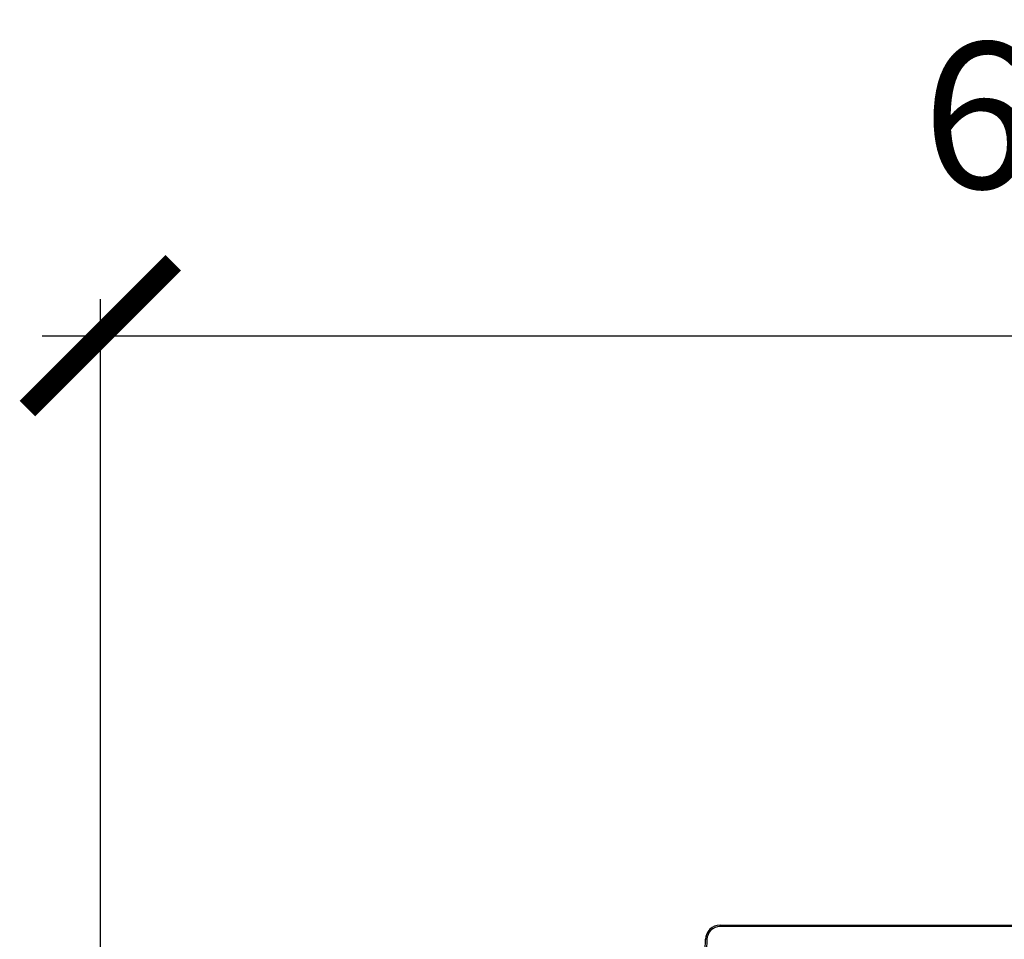
# Model space of a CAD drawing. Extents: x -3158 to 7232, y -1985 to 2316.
# Drawn here: x 2126 to 2160, y -1587 to -1556 of the extents above; entities that cross this region are included whole.
import ezdxf

# ---------------------------------------------------------------- set-up
doc = ezdxf.new("R2010")
doc.units = 0
doc.header["$MEASUREMENT"] = 0
doc.layers.get('0').update_dxf_attribs({"linetype": 'CONTINUOUS'})
doc.layers.get('Defpoints').update_dxf_attribs({"linetype": 'CONTINUOUS'})
doc.layers.add('ELEKTROANSCHLUSS', color=7, linetype='CONTINUOUS')
doc.styles.add('SIMP_025_20', font='SIMPLEX.SHX', dxfattribs={"height": 5})
doc.styles.add('STAND_025_20', font='arial.ttf', dxfattribs={"height": 5})
doc.dimstyles.new('ISO_025_50', dxfattribs={"dimtxt": 12.5, "dimasz": 10, "dimexe": 1.25, "dimexo": 0.63, "dimgap": 5, "dimtad": 1, "dimdec": 4, "dimdsep": 46, "dimtxsty": 'SIMP_025_20', "dimblk1": 'OBLIQUE', "dimblk2": 'OBLIQUE', "dimsah": 1, "dimcen": 10, "dimclrd": 256, "dimclre": 256, "dimclrt": 256, "dimadec": 0, "dimazin": 0, "dimtfac": 1, "dimtdec": 4, "dimtmove": 0, "dimatfit": 3, "dimldrblk": 'OBLIQUE', "dimfxl": 1, "dimtvp": 1, "dimtolj": 1, "dimtzin": 0, "dimarcsym": 0})

# ---------------------------------------------------------------- blocks, each defined once
blk = doc.blocks.new('_ARCHTICK')
at = {"color": 0, "linetype": 'ByBlock', "const_width": 0.15}
blk.add_lwpolyline([(-0.5, -0.5), (0.5, 0.5)], dxfattribs=at)
blk = doc.blocks.new('*D152')
at = {"layer": 'Defpoints', "color": 0, "transparency": 16777216}
for p in [(2198.305, -1566.485), (2128.705, -1598.709), (2198.305, -1598.709)]:
    blk.add_point(p, dxfattribs=at)
at = {"layer": 'ELEKTROANSCHLUSS', "color": 7, "lineweight": -2, "transparency": 16777216}
for p, q in [((2128.705, -1598.079), (2128.705, -1565.235)), ((2198.305, -1598.079), (2198.305, -1565.235)), ((2126.705, -1566.485), (2200.305, -1566.485))]:
    blk.add_line(p, q, dxfattribs=at)
at = {"layer": 'ELEKTROANSCHLUSS', "color": 7, "lineweight": -2, "transparency": 16777216, "xscale": 5, "yscale": 5, "zscale": 5, "rotation": 180}
blk.add_blockref('_ARCHTICK', (2128.705, -1566.485), dxfattribs=at)
at = {"layer": 'ELEKTROANSCHLUSS', "color": 7, "lineweight": -2, "transparency": 16777216, "xscale": 5, "yscale": 5, "zscale": 5}
blk.add_blockref('_ARCHTICK', (2198.305, -1566.485), dxfattribs=at)
at = {"layer": 'ELEKTROANSCHLUSS', "color": 7, "transparency": 16777216, "insert": (2163.505, -1558.932), "char_height": 5, "attachment_point": 5, "style": 'STAND_025_20'}
blk.add_mtext('\\A1;69.6', dxfattribs=at)

msp = doc.modelspace()

# ---------------------------------------------------------------- linework, layer by layer
at = {"color": 7, "linetype": 'Continuous', "lineweight": 25}
for p, q in [((2149.94278, -1586.74322), (2149.94278, -1586.69496)), ((2149.94278, -1586.69496), (2193.46757, -1586.69496)), ((2193.46757, -1586.74322), (2149.94278, -1586.74322)), ((2149.40021, -1588.40543), (2149.44309, -1587.17751)), ((2149.49306, -1587.17751), (2149.45018, -1588.40543))]:
    msp.add_line(p, q, dxfattribs=at)
for centre, radius, start, end in [((2149.94278, -1587.19496), 0.5, 90, 178), ((2149.94278, -1587.19322), 0.45, 90, 178), ((2149.46807, -1587.53597), 0.35933, 86.012899, 93.987101)]:
    msp.add_arc(centre, radius, start, end, dxfattribs=at)

# ---------------------------------------------------------------- dimensions: what is measured, and where the dimension line sits
at = {"layer": 'ELEKTROANSCHLUSS'}
dim = msp.add_linear_dim(base=(2198.30466, -1566.48496), p1=(2128.70466, -1598.70938), p2=(2198.30466, -1598.70938), dimstyle='ISO_025_50', override={"dimtxt": 5, "dimasz": 5, "dimdec": 1, "dimtxsty": 'STAND_025_20', "dimblk1": 'ARCHTICK', "dimblk2": 'ARCHTICK', "dimdle": 2, "dimclrd": 7, "dimclre": 7, "dimclrt": 7, "dimtdec": 1, "dimldrblk": 'ARCHTICK'}, dxfattribs=at)
dim.commit()
dim.dimension.update_dxf_attribs({"geometry": '*D152', "text_midpoint": (2163.50466, -1558.9321)})

doc.saveas('drawing.dxf')
